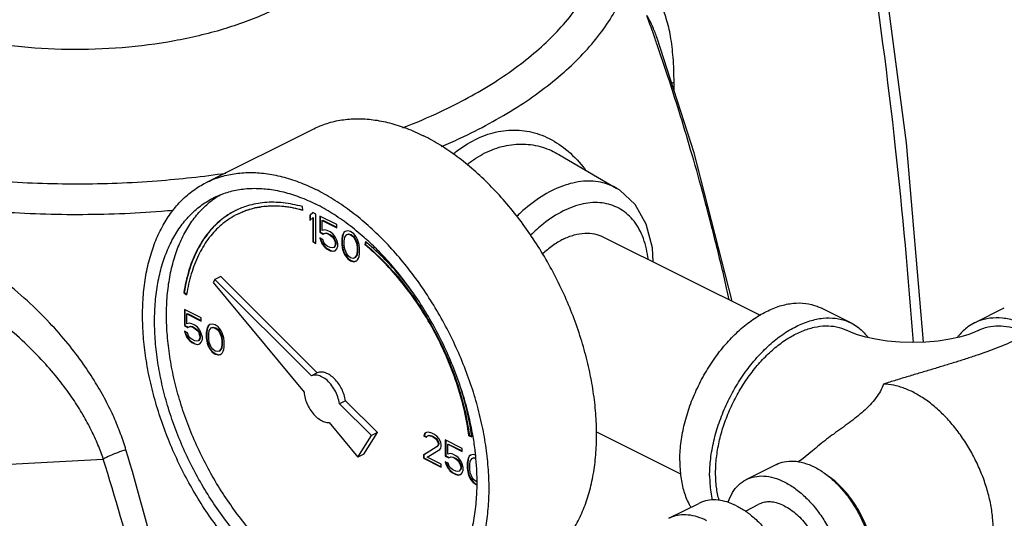
# Model space of a CAD drawing. Units: inches. Extents: x 0 to 34, y -1.3 to 27.
# Drawn here: x 12.2 to 14.1, y 20.8 to 21.7 of the extents above; entities that cross this region are included whole.
import ezdxf

# ---------------------------------------------------------------- set-up
doc = ezdxf.new("R2010")
doc.units = ezdxf.units.IN
doc.header["$LTSCALE"] = 1.87
doc.header["$MEASUREMENT"] = 0
doc.layers.get('0').update_dxf_attribs({"linetype": 'CONTINUOUS'})
doc.layers.add('09447', color=7, linetype='CONTINUOUS')

msp = doc.modelspace()

# ---------------------------------------------------------------- linework, layer by layer
at = {"color": 7, "linetype": 'Continuous'}
for p, q in [((13.4097, 21.6457), (13.4096, 21.6459)), ((13.478, 21.4336), (13.4096, 21.6459)), ((13.441, 21.5485), (13.441, 21.5644)), ((12.5758, 21.3786), (12.7747, 21.4781)), ((13.2279, 21.4305), (13.228, 21.4305)), ((13.2282, 21.4303), (13.335, 21.3678)), ((13.5484, 21.1591), (13.478, 21.4336)), ((12.7545, 21.3272), (12.7536, 21.3341)), ((12.773, 21.323), (12.7674, 21.3177)), ((12.7674, 21.3177), (12.7683, 21.3181)), ((12.7674, 21.3177), (12.7674, 21.3084)), ((12.7674, 21.3084), (12.773, 21.3137)), ((12.7732, 21.3227), (12.7683, 21.3181)), ((12.7683, 21.3181), (12.7683, 21.3093)), ((12.7785, 21.3202), (12.773, 21.323)), ((12.773, 21.3137), (12.7738, 21.3142)), ((12.773, 21.3137), (12.773, 21.2688)), ((12.7738, 21.3142), (12.7738, 21.2693)), ((12.7785, 21.2661), (12.7785, 21.3202)), ((12.8172, 21.3009), (12.7858, 21.3165)), ((12.7858, 21.3165), (12.7858, 21.2866)), ((12.7867, 21.3161), (12.7867, 21.287)), ((12.7905, 21.3085), (12.7913, 21.3089)), ((12.7905, 21.3085), (12.8172, 21.2951)), ((12.7905, 21.29), (12.7905, 21.3085)), ((12.7913, 21.3089), (12.8172, 21.296)), ((12.7951, 21.2912), (12.7905, 21.29)), ((12.7997, 21.29), (12.7951, 21.2912)), ((12.8052, 21.2873), (12.7997, 21.29)), ((12.8172, 21.2951), (12.8172, 21.3009)), ((12.8328, 21.2884), (12.83, 21.2864)), ((12.8329, 21.2883), (12.8309, 21.2868)), ((12.8374, 21.2896), (12.8328, 21.2884)), ((12.8429, 21.288), (12.8374, 21.2896)), ((12.7858, 21.2866), (12.7867, 21.287)), ((12.7858, 21.2866), (12.7923, 21.2833)), ((12.7914, 21.2734), (12.7858, 21.2762)), ((12.7858, 21.2762), (12.7877, 21.2707)), ((12.7867, 21.287), (12.7932, 21.2838)), ((12.7871, 21.2756), (12.7886, 21.2711)), ((12.7877, 21.2707), (12.7886, 21.2711)), ((12.7877, 21.2707), (12.7905, 21.2647)), ((12.7886, 21.2711), (12.7913, 21.2651)), ((12.7932, 21.2679), (12.7914, 21.2734)), ((12.7923, 21.2833), (12.796, 21.285)), ((12.7923, 21.2833), (12.7932, 21.2838)), ((12.7932, 21.2838), (12.7969, 21.2854)), ((12.796, 21.285), (12.7969, 21.2854)), ((12.796, 21.285), (12.7997, 21.2843)), ((12.7969, 21.2854), (12.8005, 21.2847)), ((12.7997, 21.2843), (12.8005, 21.2847)), ((12.7997, 21.2843), (12.8052, 21.2815)), ((12.8005, 21.2847), (12.8061, 21.2819)), ((12.8098, 21.2838), (12.8052, 21.2873)), ((12.8052, 21.2815), (12.8061, 21.2819)), ((12.8052, 21.2815), (12.8089, 21.2785)), ((12.8061, 21.2819), (12.8098, 21.279)), ((12.8089, 21.2785), (12.8098, 21.279)), ((12.8089, 21.2785), (12.8116, 21.2748)), ((12.8144, 21.2781), (12.8098, 21.2838)), ((12.8098, 21.279), (12.8125, 21.2753)), ((12.8116, 21.2748), (12.8125, 21.2753)), ((12.8116, 21.2748), (12.8135, 21.2705)), ((12.8125, 21.2753), (12.8144, 21.2709)), ((12.8135, 21.2705), (12.8144, 21.2709)), ((12.8135, 21.2705), (12.8144, 21.2665)), ((12.8172, 21.2721), (12.8144, 21.2781)), ((12.8144, 21.2709), (12.8153, 21.267)), ((12.819, 21.2654), (12.8172, 21.2721)), ((12.8273, 21.2797), (12.8264, 21.2744)), ((12.8264, 21.2744), (12.8272, 21.2748)), ((12.8264, 21.2744), (12.8264, 21.264)), ((12.8282, 21.2801), (12.8272, 21.2748)), ((12.8272, 21.2748), (12.8272, 21.2645)), ((12.8282, 21.2827), (12.8273, 21.2797)), ((12.8273, 21.2797), (12.8282, 21.2801)), ((12.83, 21.2864), (12.8282, 21.2827)), ((12.8282, 21.2827), (12.8291, 21.2831)), ((12.8291, 21.2831), (12.8282, 21.2801)), ((12.8309, 21.2868), (12.8291, 21.2831)), ((12.83, 21.2864), (12.8309, 21.2868)), ((12.831, 21.2709), (12.8319, 21.2774)), ((12.831, 21.2629), (12.831, 21.2709)), ((12.8319, 21.2774), (12.8356, 21.2824)), ((12.8356, 21.2824), (12.8383, 21.2834)), ((12.8356, 21.2824), (12.8365, 21.2829)), ((12.8365, 21.2829), (12.8392, 21.2838)), ((12.8383, 21.2834), (12.8392, 21.2838)), ((12.8383, 21.2834), (12.8429, 21.2822)), ((12.8392, 21.2838), (12.8438, 21.2827)), ((12.8485, 21.2841), (12.8429, 21.288)), ((12.8429, 21.2822), (12.8438, 21.2827)), ((12.8429, 21.2822), (12.8475, 21.2788)), ((12.8438, 21.2827), (12.8484, 21.2792)), ((12.8475, 21.2788), (12.8484, 21.2792)), ((12.8475, 21.2788), (12.8503, 21.2751)), ((12.8484, 21.2792), (12.8512, 21.2755)), ((12.8531, 21.2783), (12.8485, 21.2841)), ((12.8503, 21.2751), (12.8512, 21.2755)), ((12.8503, 21.2751), (12.854, 21.2663)), ((12.8512, 21.2755), (12.8549, 21.2668)), ((12.8558, 21.2735), (12.8531, 21.2783)), ((12.8577, 21.2679), (12.8558, 21.2735)), ((13.3095, 21.2785), (13.6, 21.1332)), ((12.773, 21.2688), (12.7738, 21.2693)), ((12.773, 21.2688), (12.7785, 21.2661)), ((12.7738, 21.2693), (12.7785, 21.267)), ((12.7905, 21.2647), (12.7913, 21.2651)), ((12.7905, 21.2647), (12.7951, 21.2589)), ((12.7913, 21.2651), (12.7959, 21.2594)), ((12.796, 21.2642), (12.7932, 21.2679)), ((12.7951, 21.2589), (12.7959, 21.2594)), ((12.7951, 21.2589), (12.7997, 21.2555)), ((12.7959, 21.2594), (12.8005, 21.2559)), ((12.7997, 21.2612), (12.796, 21.2642)), ((12.8052, 21.2585), (12.7997, 21.2612)), ((12.7997, 21.2555), (12.8005, 21.2559)), ((12.7997, 21.2555), (12.8052, 21.2527)), ((12.8005, 21.2559), (12.8061, 21.2532)), ((12.8089, 21.2578), (12.8052, 21.2585)), ((12.8052, 21.2527), (12.8061, 21.2532)), ((12.8052, 21.2527), (12.8098, 21.2516)), ((12.8061, 21.2532), (12.8107, 21.252)), ((12.8116, 21.2587), (12.8089, 21.2578)), ((12.8098, 21.2516), (12.8144, 21.2527)), ((12.8098, 21.2516), (12.8107, 21.252)), ((12.8107, 21.252), (12.8143, 21.2529)), ((12.8135, 21.2612), (12.8116, 21.2587)), ((12.8116, 21.2587), (12.8125, 21.2591)), ((12.8144, 21.2617), (12.8125, 21.2591)), ((12.8144, 21.2642), (12.8135, 21.2612)), ((12.8135, 21.2612), (12.8144, 21.2617)), ((12.8144, 21.2665), (12.8153, 21.267)), ((12.8144, 21.2665), (12.8144, 21.2642)), ((12.8144, 21.2642), (12.8153, 21.2647)), ((12.8153, 21.2647), (12.8144, 21.2617)), ((12.8144, 21.2527), (12.8172, 21.2559)), ((12.8153, 21.267), (12.8153, 21.2647)), ((12.8172, 21.2559), (12.819, 21.2608)), ((12.819, 21.2608), (12.819, 21.2654)), ((12.8264, 21.264), (12.8272, 21.2645)), ((12.8264, 21.264), (12.8273, 21.2578)), ((12.8272, 21.2645), (12.8282, 21.2582)), ((12.8273, 21.2578), (12.8282, 21.2582)), ((12.8273, 21.2578), (12.8282, 21.2539)), ((12.8282, 21.2582), (12.8291, 21.2543)), ((12.8282, 21.2539), (12.8291, 21.2543)), ((12.8282, 21.2539), (12.83, 21.2483)), ((12.8291, 21.2543), (12.8309, 21.2488)), ((12.8319, 21.2555), (12.831, 21.2629)), ((12.8356, 21.2467), (12.8319, 21.2555)), ((12.854, 21.2663), (12.8549, 21.2668)), ((12.854, 21.2663), (12.8549, 21.259)), ((12.8549, 21.2668), (12.8558, 21.2594)), ((12.8549, 21.259), (12.8558, 21.2594)), ((12.8549, 21.259), (12.8549, 21.2509)), ((12.8558, 21.2594), (12.8558, 21.2513)), ((12.8586, 21.264), (12.8577, 21.2679)), ((12.8595, 21.2578), (12.8586, 21.264)), ((12.8595, 21.2474), (12.8595, 21.2578)), ((12.8706, 21.2694), (12.8692, 21.2638)), ((12.8692, 21.2638), (12.8701, 21.2642)), ((12.8712, 21.2688), (12.8701, 21.2642)), ((12.83, 21.2483), (12.8309, 21.2488)), ((12.83, 21.2483), (12.8328, 21.2435)), ((12.8309, 21.2488), (12.8337, 21.244)), ((12.8328, 21.2435), (12.8337, 21.244)), ((12.8328, 21.2435), (12.8374, 21.2378)), ((12.8337, 21.244), (12.8383, 21.2382)), ((12.8383, 21.2431), (12.8356, 21.2467)), ((12.8374, 21.2378), (12.8383, 21.2382)), ((12.8374, 21.2378), (12.8429, 21.2338)), ((12.8429, 21.2396), (12.8383, 21.2431)), ((12.8383, 21.2382), (12.8438, 21.2343)), ((12.8475, 21.2384), (12.8429, 21.2396)), ((12.8429, 21.2338), (12.8438, 21.2343)), ((12.8429, 21.2338), (12.8485, 21.2322)), ((12.8438, 21.2343), (12.8493, 21.2327)), ((12.8503, 21.2394), (12.8475, 21.2384)), ((12.8493, 21.2327), (12.853, 21.2336)), ((12.854, 21.2444), (12.8503, 21.2394)), ((12.8503, 21.2394), (12.8512, 21.2398)), ((12.8549, 21.2449), (12.8512, 21.2398)), ((12.8531, 21.2334), (12.8558, 21.2355)), ((12.8549, 21.2509), (12.854, 21.2444)), ((12.854, 21.2444), (12.8549, 21.2449)), ((12.8549, 21.2509), (12.8558, 21.2513)), ((12.8558, 21.2513), (12.8549, 21.2449)), ((12.8558, 21.2355), (12.8577, 21.2391)), ((12.8577, 21.2391), (12.8586, 21.2421)), ((12.8586, 21.2421), (12.8595, 21.2474)), ((12.8485, 21.2322), (12.8531, 21.2334)), ((12.8485, 21.2322), (12.8493, 21.2327)), ((12.5916, 21.1992), (12.5884, 21.1941)), ((12.6026, 21.2047), (12.5916, 21.1992)), ((12.7702, 21.0215), (12.5916, 21.1992)), ((12.7812, 21.027), (12.6026, 21.2047)), ((12.5884, 21.1941), (12.7566, 20.9912)), ((12.5342, 21.1751), (12.5351, 21.1755)), ((12.5342, 21.1751), (12.5394, 21.1713)), ((12.5351, 21.1755), (12.5397, 21.1723)), ((12.5667, 21.1284), (12.5354, 21.144)), ((12.5354, 21.144), (12.5354, 21.1141)), ((12.5363, 21.1436), (12.5363, 21.1145)), ((13.7131, 21.1467), (13.7683, 21.1191)), ((13.9966, 21.1191), (14.0518, 21.1467)), ((12.54, 21.136), (12.5409, 21.1364)), ((12.54, 21.136), (12.5667, 21.1226)), ((12.54, 21.1175), (12.54, 21.136)), ((12.5409, 21.1364), (12.5667, 21.1235)), ((12.5667, 21.1226), (12.5667, 21.1284)), ((12.5354, 21.1141), (12.5363, 21.1145)), ((12.5354, 21.1141), (12.5419, 21.1109)), ((12.5363, 21.1145), (12.5427, 21.1113)), ((12.5446, 21.1187), (12.54, 21.1175)), ((12.5419, 21.1109), (12.5455, 21.1125)), ((12.5419, 21.1109), (12.5427, 21.1113)), ((12.5427, 21.1113), (12.5464, 21.1129)), ((12.5492, 21.1175), (12.5446, 21.1187)), ((12.5455, 21.1125), (12.5464, 21.1129)), ((12.5455, 21.1125), (12.5492, 21.1118)), ((12.5464, 21.1129), (12.5501, 21.1122)), ((12.5547, 21.1148), (12.5492, 21.1175)), ((12.5492, 21.1118), (12.5501, 21.1122)), ((12.5492, 21.1118), (12.5547, 21.109)), ((12.5501, 21.1122), (12.5556, 21.1095)), ((12.5594, 21.1113), (12.5547, 21.1148)), ((12.5547, 21.109), (12.5556, 21.1095)), ((12.5547, 21.109), (12.5584, 21.106)), ((12.5556, 21.1095), (12.5593, 21.1065)), ((12.5584, 21.106), (12.5593, 21.1065)), ((12.5593, 21.1065), (12.5621, 21.1028)), ((12.564, 21.1056), (12.5594, 21.1113)), ((12.5768, 21.1072), (12.5759, 21.1019)), ((12.5778, 21.1102), (12.5768, 21.1072)), ((12.5777, 21.1076), (12.5768, 21.1023)), ((12.5768, 21.1072), (12.5777, 21.1076)), ((12.5787, 21.1106), (12.5777, 21.1076)), ((12.5796, 21.1139), (12.5778, 21.1102)), ((12.5778, 21.1102), (12.5787, 21.1106)), ((12.5805, 21.1143), (12.5787, 21.1106)), ((12.5824, 21.1159), (12.5796, 21.1139)), ((12.5796, 21.1139), (12.5805, 21.1143)), ((12.5825, 21.1158), (12.5805, 21.1143)), ((12.5815, 21.1049), (12.5851, 21.11)), ((12.587, 21.1171), (12.5824, 21.1159)), ((12.5851, 21.11), (12.5879, 21.1109)), ((12.5851, 21.11), (12.586, 21.1104)), ((12.586, 21.1104), (12.5888, 21.1113)), ((12.5925, 21.1155), (12.587, 21.1171)), ((12.5879, 21.1109), (12.5888, 21.1113)), ((12.5879, 21.1109), (12.5925, 21.1097)), ((12.5888, 21.1113), (12.5934, 21.1102)), ((12.598, 21.1116), (12.5925, 21.1155)), ((12.5925, 21.1097), (12.5934, 21.1102)), ((12.5925, 21.1097), (12.5971, 21.1063)), ((12.5934, 21.1102), (12.598, 21.1067)), ((12.5971, 21.1063), (12.598, 21.1067)), ((12.5971, 21.1063), (12.5999, 21.1026)), ((12.6026, 21.1058), (12.598, 21.1116)), ((12.598, 21.1067), (12.6007, 21.103)), ((12.5409, 21.101), (12.5354, 21.1037)), ((12.5354, 21.1037), (12.5373, 21.0982)), ((12.5367, 21.1031), (12.5381, 21.0986)), ((12.5373, 21.0982), (12.5381, 21.0986)), ((12.5373, 21.0982), (12.54, 21.0922)), ((12.5381, 21.0986), (12.5409, 21.0927)), ((12.54, 21.0922), (12.5409, 21.0927)), ((12.54, 21.0922), (12.5446, 21.0865)), ((12.5428, 21.0954), (12.5409, 21.101)), ((12.5409, 21.0927), (12.5455, 21.0869)), ((12.5455, 21.0918), (12.5428, 21.0954)), ((12.5492, 21.0888), (12.5455, 21.0918)), ((12.5547, 21.086), (12.5492, 21.0888)), ((12.5584, 21.106), (12.5612, 21.1024)), ((12.5612, 21.1024), (12.5621, 21.1028)), ((12.5612, 21.1024), (12.563, 21.098)), ((12.563, 21.0888), (12.5612, 21.0862)), ((12.5621, 21.1028), (12.5639, 21.0984)), ((12.5639, 21.0892), (12.5621, 21.0867)), ((12.563, 21.098), (12.5639, 21.0984)), ((12.563, 21.098), (12.564, 21.0941)), ((12.564, 21.0918), (12.563, 21.0888)), ((12.563, 21.0888), (12.5639, 21.0892)), ((12.5639, 21.0984), (12.5648, 21.0945)), ((12.5648, 21.0922), (12.5639, 21.0892)), ((12.5667, 21.0996), (12.564, 21.1056)), ((12.564, 21.0941), (12.5648, 21.0945)), ((12.564, 21.0941), (12.564, 21.0918)), ((12.564, 21.0918), (12.5648, 21.0922)), ((12.5648, 21.0945), (12.5648, 21.0922)), ((12.5686, 21.0929), (12.5667, 21.0996)), ((12.5667, 21.0835), (12.5686, 21.0883)), ((12.5686, 21.0883), (12.5686, 21.0929)), ((12.5759, 21.1019), (12.5768, 21.1023)), ((12.5759, 21.1019), (12.5759, 21.0915)), ((12.5759, 21.0915), (12.5768, 21.092)), ((12.5759, 21.0915), (12.5768, 21.0853)), ((12.5768, 21.1023), (12.5768, 21.092)), ((12.5768, 21.092), (12.5777, 21.0858)), ((12.5805, 21.0984), (12.5815, 21.1049)), ((12.5805, 21.0904), (12.5805, 21.0984)), ((12.5815, 21.083), (12.5805, 21.0904)), ((12.5999, 21.1026), (12.6007, 21.103)), ((12.5999, 21.1026), (12.6035, 21.0938)), ((12.6007, 21.103), (12.6044, 21.0943)), ((12.6054, 21.101), (12.6026, 21.1058)), ((12.6035, 21.0938), (12.6044, 21.0943)), ((12.6035, 21.0938), (12.6045, 21.0865)), ((12.6044, 21.0943), (12.6054, 21.0869)), ((12.6072, 21.0955), (12.6054, 21.101)), ((12.6082, 21.0915), (12.6072, 21.0955)), ((12.6091, 21.0853), (12.6082, 21.0915)), ((12.5446, 21.0865), (12.5455, 21.0869)), ((12.5446, 21.0865), (12.5492, 21.083)), ((12.5455, 21.0869), (12.5501, 21.0834)), ((12.5492, 21.083), (12.5501, 21.0834)), ((12.5492, 21.083), (12.5547, 21.0802)), ((12.5501, 21.0834), (12.5556, 21.0807)), ((12.5584, 21.0853), (12.5547, 21.086)), ((12.5547, 21.0802), (12.5556, 21.0807)), ((12.5547, 21.0802), (12.5594, 21.0791)), ((12.5556, 21.0807), (12.5602, 21.0795)), ((12.5612, 21.0862), (12.5584, 21.0853)), ((12.5594, 21.0791), (12.564, 21.0802)), ((12.5594, 21.0791), (12.5602, 21.0795)), ((12.5602, 21.0795), (12.5639, 21.0804)), ((12.5612, 21.0862), (12.5621, 21.0867)), ((12.564, 21.0802), (12.5667, 21.0835)), ((12.5768, 21.0853), (12.5777, 21.0858)), ((12.5768, 21.0853), (12.5778, 21.0814)), ((12.5777, 21.0858), (12.5787, 21.0818)), ((12.5778, 21.0814), (12.5787, 21.0818)), ((12.5778, 21.0814), (12.5796, 21.0759)), ((12.5787, 21.0818), (12.5805, 21.0763)), ((12.5796, 21.0759), (12.5805, 21.0763)), ((12.5796, 21.0759), (12.5824, 21.071)), ((12.5805, 21.0763), (12.5833, 21.0715)), ((12.5851, 21.0743), (12.5815, 21.083)), ((12.5824, 21.071), (12.5833, 21.0715)), ((12.5824, 21.071), (12.587, 21.0653)), ((12.5833, 21.0715), (12.5879, 21.0657)), ((12.5879, 21.0706), (12.5851, 21.0743)), ((12.5925, 21.0671), (12.5879, 21.0706)), ((12.6035, 21.072), (12.5999, 21.0669)), ((12.6044, 21.0724), (12.6007, 21.0673)), ((12.6045, 21.0784), (12.6035, 21.072)), ((12.6035, 21.072), (12.6044, 21.0724)), ((12.6054, 21.0789), (12.6044, 21.0724)), ((12.6045, 21.0865), (12.6054, 21.0869)), ((12.6045, 21.0865), (12.6045, 21.0784)), ((12.6045, 21.0784), (12.6054, 21.0789)), ((12.6054, 21.0869), (12.6054, 21.0789)), ((12.6082, 21.0697), (12.6091, 21.075)), ((12.6091, 21.075), (12.6091, 21.0853)), ((12.587, 21.0653), (12.5879, 21.0657)), ((12.587, 21.0653), (12.5925, 21.0614)), ((12.5879, 21.0657), (12.5934, 21.0618)), ((12.5971, 21.066), (12.5925, 21.0671)), ((12.5925, 21.0614), (12.5934, 21.0618)), ((12.5925, 21.0614), (12.598, 21.0598)), ((12.5934, 21.0618), (12.5989, 21.0602)), ((12.5999, 21.0669), (12.5971, 21.066)), ((12.598, 21.0598), (12.6026, 21.0609)), ((12.598, 21.0598), (12.5989, 21.0602)), ((12.5989, 21.0602), (12.6026, 21.0611)), ((12.5999, 21.0669), (12.6007, 21.0673)), ((12.6026, 21.0609), (12.6054, 21.063)), ((12.6054, 21.063), (12.6072, 21.0667)), ((12.6072, 21.0667), (12.6082, 21.0697)), ((12.7812, 21.027), (12.7702, 21.0215)), ((12.8332, 20.9753), (12.8221, 20.9698)), ((12.8812, 20.911), (12.8221, 20.9698)), ((12.8923, 20.9165), (12.8332, 20.9753)), ((12.8031, 20.935), (12.8564, 20.8707)), ((12.8564, 20.8707), (12.8812, 20.911)), ((12.8674, 20.8762), (12.8923, 20.9165)), ((12.8923, 20.9165), (12.8812, 20.911)), ((12.9792, 20.9141), (12.9783, 20.9099)), ((12.9783, 20.9099), (12.9792, 20.9104)), ((12.9783, 20.9099), (12.9829, 20.9076)), ((12.9829, 20.9168), (12.9792, 20.9141)), ((12.9801, 20.9145), (12.9792, 20.9104)), ((12.9792, 20.9141), (12.9801, 20.9145)), ((12.9792, 20.9104), (12.9832, 20.9083)), ((12.983, 20.9167), (12.9801, 20.9145)), ((12.9866, 20.9173), (12.9829, 20.9168)), ((12.9829, 20.9076), (12.9847, 20.9102)), ((12.9847, 20.9102), (12.9875, 20.9111)), ((12.9847, 20.9102), (12.9856, 20.9106)), ((12.9856, 20.9106), (12.9884, 20.9115)), ((12.993, 20.9152), (12.9866, 20.9173)), ((12.9875, 20.9111), (12.9884, 20.9115)), ((12.9875, 20.9111), (12.9921, 20.9099)), ((12.9884, 20.9115), (12.993, 20.9104)), ((12.9921, 20.9099), (12.993, 20.9104)), ((12.9921, 20.9099), (12.9958, 20.9081)), ((12.9967, 20.9134), (12.993, 20.9152)), ((12.993, 20.9104), (12.9967, 20.9085)), ((12.9958, 20.9081), (12.9967, 20.9085)), ((12.9958, 20.9081), (13.0004, 20.9046)), ((13.0022, 20.9095), (12.9967, 20.9134)), ((12.9967, 20.9085), (13.0013, 20.9051)), ((13.0059, 20.9053), (13.0022, 20.9095)), ((13.0617, 20.9102), (13.0626, 20.9107)), ((13.0617, 20.9102), (13.0669, 20.9087)), ((13.0626, 20.9107), (13.0668, 20.9095)), ((13.2976, 20.9178), (13.4531, 20.84)), ((13.0031, 20.8906), (12.9774, 20.8747)), ((13.004, 20.891), (12.9782, 20.8751)), ((13.0004, 20.9046), (13.0013, 20.9051)), ((13.0004, 20.9046), (13.0031, 20.901)), ((13.0013, 20.9051), (13.004, 20.9014)), ((13.0031, 20.901), (13.004, 20.9014)), ((13.0031, 20.901), (13.005, 20.8966)), ((13.005, 20.8943), (13.0031, 20.8906)), ((13.0031, 20.8906), (13.004, 20.891)), ((13.004, 20.9014), (13.0059, 20.897)), ((13.0059, 20.8947), (13.004, 20.891)), ((13.005, 20.8966), (13.0059, 20.897)), ((13.005, 20.8966), (13.005, 20.8943)), ((13.005, 20.8943), (13.0059, 20.8947)), ((13.0096, 20.8989), (13.0059, 20.9053)), ((13.0059, 20.897), (13.0059, 20.8947)), ((13.0105, 20.8938), (13.0096, 20.8989)), ((13.0096, 20.8874), (13.0105, 20.8915)), ((13.0105, 20.8915), (13.0105, 20.8938)), ((13.0492, 20.8872), (13.0179, 20.9028)), ((13.0179, 20.9028), (13.0179, 20.8729)), ((13.0188, 20.9024), (13.0188, 20.8733)), ((13.0225, 20.8947), (13.0234, 20.8952)), ((13.0225, 20.8947), (13.0492, 20.8814)), ((13.0225, 20.8763), (13.0225, 20.8947)), ((13.0234, 20.8952), (13.0492, 20.8823)), ((12.8674, 20.8762), (12.8564, 20.8707)), ((12.9774, 20.8747), (12.9782, 20.8751)), ((12.9774, 20.8747), (12.9774, 20.8689)), ((12.9774, 20.8689), (12.9782, 20.8694)), ((12.9782, 20.8751), (12.9782, 20.8694)), ((12.9782, 20.8694), (13.0105, 20.8532)), ((12.9847, 20.871), (13.0077, 20.8848)), ((13.0105, 20.8581), (12.9847, 20.871)), ((13.0077, 20.8848), (13.0096, 20.8874)), ((13.0179, 20.8729), (13.0188, 20.8733)), ((13.0179, 20.8729), (13.0243, 20.8696)), ((13.0188, 20.8733), (13.0252, 20.8701)), ((13.0271, 20.8775), (13.0225, 20.8763)), ((13.0243, 20.8696), (13.028, 20.8713)), ((13.0243, 20.8696), (13.0252, 20.8701)), ((13.0252, 20.8701), (13.0289, 20.8717)), ((13.0317, 20.8763), (13.0271, 20.8775)), ((13.028, 20.8713), (13.0289, 20.8717)), ((13.028, 20.8713), (13.0317, 20.8706)), ((13.0289, 20.8717), (13.0326, 20.871)), ((13.0372, 20.8736), (13.0317, 20.8763)), ((13.0317, 20.8706), (13.0326, 20.871)), ((13.0317, 20.8706), (13.0372, 20.8678)), ((13.0326, 20.871), (13.0381, 20.8682)), ((13.0418, 20.8701), (13.0372, 20.8736)), ((13.0464, 20.8643), (13.0418, 20.8701)), ((13.0492, 20.8814), (13.0492, 20.8872)), ((13.0621, 20.8726), (13.0602, 20.869)), ((13.0602, 20.869), (13.0611, 20.8694)), ((13.0611, 20.8694), (13.0602, 20.8664)), ((13.0629, 20.8731), (13.0611, 20.8694)), ((13.0648, 20.8747), (13.0621, 20.8726)), ((13.0621, 20.8726), (13.0629, 20.8731)), ((13.0649, 20.8746), (13.0629, 20.8731)), ((13.0694, 20.8759), (13.0648, 20.8747)), ((13.0676, 20.8687), (13.0703, 20.8697)), ((13.0685, 20.8692), (13.0712, 20.8701)), ((13.0739, 20.8746), (13.0694, 20.8759)), ((13.0703, 20.8697), (13.0712, 20.8701)), ((13.0703, 20.8697), (13.0744, 20.8687)), ((13.0712, 20.8701), (13.0743, 20.8693)), ((12.9774, 20.8689), (13.0105, 20.8524)), ((13.0105, 20.8524), (13.0105, 20.8581)), ((13.0234, 20.8597), (13.0179, 20.8625)), ((13.0179, 20.8625), (13.0197, 20.857)), ((13.0191, 20.8619), (13.0206, 20.8574)), ((13.0197, 20.857), (13.0206, 20.8574)), ((13.0197, 20.857), (13.0225, 20.851)), ((13.0206, 20.8574), (13.0234, 20.8514)), ((13.0225, 20.851), (13.0234, 20.8514)), ((13.0252, 20.8542), (13.0234, 20.8597)), ((13.0234, 20.8514), (13.028, 20.8457)), ((13.028, 20.8505), (13.0252, 20.8542)), ((13.0372, 20.8678), (13.0381, 20.8682)), ((13.0372, 20.8678), (13.0409, 20.8648)), ((13.0381, 20.8682), (13.0418, 20.8652)), ((13.0409, 20.8648), (13.0418, 20.8652)), ((13.0409, 20.8648), (13.0436, 20.8611)), ((13.0418, 20.8652), (13.0445, 20.8616)), ((13.0436, 20.8611), (13.0445, 20.8616)), ((13.0436, 20.8611), (13.0455, 20.8567)), ((13.0445, 20.8616), (13.0464, 20.8572)), ((13.0455, 20.8567), (13.0464, 20.8572)), ((13.0455, 20.8567), (13.0464, 20.8528)), ((13.0492, 20.8584), (13.0464, 20.8643)), ((13.0464, 20.8572), (13.0473, 20.8533)), ((13.0464, 20.8528), (13.0473, 20.8533)), ((13.0464, 20.8528), (13.0464, 20.8505)), ((13.0473, 20.8533), (13.0473, 20.851)), ((13.051, 20.8517), (13.0492, 20.8584)), ((13.051, 20.8471), (13.051, 20.8517)), ((13.0593, 20.866), (13.0584, 20.8607)), ((13.0584, 20.8607), (13.0593, 20.8611)), ((13.0584, 20.8607), (13.0584, 20.8503)), ((13.0602, 20.869), (13.0593, 20.866)), ((13.0593, 20.866), (13.0602, 20.8664)), ((13.0602, 20.8664), (13.0593, 20.8611)), ((13.0593, 20.8611), (13.0593, 20.8507)), ((13.063, 20.8572), (13.0639, 20.8637)), ((13.063, 20.8492), (13.063, 20.8572)), ((13.0639, 20.8637), (13.0676, 20.8687)), ((13.0676, 20.8687), (13.0685, 20.8692)), ((13.6303, 20.8573), (13.575, 20.8297)), ((13.0225, 20.851), (13.0271, 20.8452)), ((13.0271, 20.8452), (13.028, 20.8457)), ((13.0271, 20.8452), (13.0317, 20.8418)), ((13.0317, 20.8475), (13.028, 20.8505)), ((13.028, 20.8457), (13.0326, 20.8422)), ((13.0372, 20.8448), (13.0317, 20.8475)), ((13.0317, 20.8418), (13.0326, 20.8422)), ((13.0317, 20.8418), (13.0372, 20.839)), ((13.0326, 20.8422), (13.0381, 20.8395)), ((13.0409, 20.8441), (13.0372, 20.8448)), ((13.0372, 20.839), (13.0381, 20.8395)), ((13.0372, 20.839), (13.0418, 20.8379)), ((13.0381, 20.8395), (13.0427, 20.8383)), ((13.0436, 20.845), (13.0409, 20.8441)), ((13.0418, 20.8379), (13.0464, 20.839)), ((13.0418, 20.8379), (13.0427, 20.8383)), ((13.0427, 20.8383), (13.0464, 20.8392)), ((13.0455, 20.8475), (13.0436, 20.845)), ((13.0436, 20.845), (13.0445, 20.8454)), ((13.0464, 20.848), (13.0445, 20.8454)), ((13.0464, 20.8505), (13.0455, 20.8475)), ((13.0455, 20.8475), (13.0464, 20.848)), ((13.0464, 20.8505), (13.0473, 20.851)), ((13.0473, 20.851), (13.0464, 20.848)), ((13.0464, 20.839), (13.0492, 20.8422)), ((13.0492, 20.8422), (13.051, 20.8471)), ((13.0584, 20.8503), (13.0593, 20.8507)), ((13.0584, 20.8503), (13.0593, 20.8441)), ((13.0593, 20.8507), (13.0602, 20.8445)), ((13.0593, 20.8441), (13.0602, 20.8445)), ((13.0593, 20.8441), (13.0602, 20.8402)), ((13.0602, 20.8445), (13.0611, 20.8406)), ((13.0602, 20.8402), (13.0611, 20.8406)), ((13.0602, 20.8402), (13.0621, 20.8346)), ((13.0611, 20.8406), (13.0629, 20.8351)), ((13.0621, 20.8346), (13.0629, 20.8351)), ((13.0621, 20.8346), (13.0648, 20.8298)), ((13.0629, 20.8351), (13.0657, 20.8302)), ((13.0639, 20.8418), (13.063, 20.8492)), ((13.0676, 20.833), (13.0639, 20.8418)), ((13.0703, 20.8293), (13.0676, 20.833)), ((13.0648, 20.8298), (13.0657, 20.8302)), ((13.0648, 20.8298), (13.0694, 20.824)), ((13.0657, 20.8302), (13.0703, 20.8245)), ((13.0694, 20.824), (13.0703, 20.8245)), ((13.0694, 20.824), (13.075, 20.8201)), ((13.075, 20.8259), (13.0703, 20.8293)), ((13.0703, 20.8245), (13.0758, 20.8206)), ((13.0764, 20.8255), (13.075, 20.8259)), ((13.075, 20.8201), (13.0758, 20.8206)), ((13.075, 20.8201), (13.0764, 20.8197)), ((13.0758, 20.8206), (13.0764, 20.8204)), ((13.4314, 20.7579), (13.4866, 20.7855)), ((13.5729, 20.7713), (13.598, 20.7838))]:
    msp.add_line(p, q, dxfattribs=at)
for points in [[(13.9025, 21.0833), (13.8708, 21.4522), (13.8175, 21.8602)], [(13.4024, 21.2321), (13.4013, 21.2579), (13.3895, 21.302), (13.3691, 21.3378), (13.3405, 21.3643), (13.3349, 21.3678)], [(14.0036, 21.1051), (13.9957, 21.1015), (13.9842, 21.0973), (13.9692, 21.0929), (13.9509, 21.0889), (13.9298, 21.0856), (13.9067, 21.0835), (13.8825, 21.0827), (13.8583, 21.0835), (13.8351, 21.0856), (13.8139, 21.0889), (13.7955, 21.093), (13.7806, 21.0973), (13.7692, 21.1015), (13.7613, 21.1051)], [(13.6971, 20.8823), (13.6766, 20.8658), (13.6706, 20.8622)]]:
    msp.add_lwpolyline(points, dxfattribs=at)
for points, start_tangent, end_tangent in [([(12.808, 21.7706), (12.7552, 21.7283), (12.6874, 21.6917), (12.607, 21.6621), (12.5169, 21.6406), (12.4204, 21.628), (12.3208, 21.6247), (12.2217, 21.6308), (12.1268, 21.6461), (12.0392, 21.6701), (11.9623, 21.7019), (11.8987, 21.7403), (11.8508, 21.7841), (11.8201, 21.8316), (11.8079, 21.8811), (11.8145, 21.9309), (11.8398, 21.9792), (11.8657, 22.0089)], (-0.706676, -0.707537), (0.715747, 0.69836)), ([(13.8837, 21.0828), (13.8508, 21.4423), (13.7999, 21.8286)], (-0.07286, 0.997342), (-0.15284, 0.988251)), ([(12.9393, 21.4799), (13.0095, 21.5099), (13.1093, 21.5645), (13.1916, 21.626), (13.2545, 21.693), (13.2966, 21.764)], (0.932022, 0.362403), (0.397063, 0.917791)), ([(13.0111, 21.4451), (13.0456, 21.4606), (13.1509, 21.5182), (13.2376, 21.5829), (13.3039, 21.6536), (13.3482, 21.7283)], (0.918651, 0.395071), (0.397063, 0.917791)), ([(13.441, 21.5644), (13.4393, 21.6098), (13.4345, 21.649), (13.4267, 21.6818), (13.416, 21.7083), (13.4024, 21.7277)], (-0.000008, 1), (-0.699513, 0.71462)), ([(13.406, 21.6444), (13.3907, 21.6875)], (-0.329289, 0.944229), (-0.339818, 0.940491)), ([(13.4096, 21.6459), (13.4017, 21.6663), (13.3907, 21.6875)], (-0.332032, 0.943268), (-0.53441, 0.845225)), ([(13.4098, 21.6334), (13.406, 21.6444)], (-0.32663, 0.945152), (-0.329289, 0.944229)), ([(13.5432, 21.1618), (13.5383, 21.1836), (13.5159, 21.2767), (13.4936, 21.3618), (13.4717, 21.4394), (13.4503, 21.5101), (13.4297, 21.5746), (13.4098, 21.6334)], (-0.217839, 0.975985), (-0.32663, 0.945152)), ([(13.441, 21.5644), (13.4366, 21.5619)], (-0.894427, -0.447214), (-0.850516, -0.525949)), ([(12.7747, 21.4781), (12.7993, 21.4881), (12.8263, 21.4944), (12.8547, 21.4966), (12.8843, 21.4948), (12.9148, 21.4889), (12.946, 21.479), (12.9774, 21.4652)], (0.894435, 0.447197), (0.894427, -0.447214)), ([(13.0327, 21.4316), (13.0543, 21.4473), (13.092, 21.4662), (13.1306, 21.4751), (13.1688, 21.4737), (13.2056, 21.4622), (13.2405, 21.4403)], (0.77257, 0.634929), (0.77968, -0.626178)), ([(13.18, 20.6675), (13.1806, 20.6678), (13.2039, 20.682), (13.225, 20.7), (13.2438, 20.7216), (13.2599, 20.7465), (13.2734, 20.7746), (13.284, 20.8056), (13.2916, 20.8391), (13.2962, 20.8749), (13.2978, 20.9126), (13.2962, 20.9518), (13.2916, 20.9922), (13.284, 21.0334), (13.2734, 21.0749), (13.2599, 21.1165), (13.2438, 21.1576), (13.225, 21.1979), (13.2039, 21.237), (13.1806, 21.2745), (13.1554, 21.3101), (13.1284, 21.3433), (13.1, 21.374), (13.0704, 21.4018), (13.0399, 21.4264), (13.0088, 21.4476), (12.9774, 21.4652)], (0.894435, 0.447197), (-0.894427, 0.447214)), ([(13.0581, 21.412), (13.0745, 21.4237), (13.1091, 21.441), (13.1447, 21.4492), (13.18, 21.4481), (13.2141, 21.4377), (13.2279, 21.4305)], (0.784814, 0.619732), (0.863042, -0.505132)), ([(13.2405, 21.4403), (13.2729, 21.4078), (13.2773, 21.4022)], (0.77968, -0.626178), (0.610606, -0.791935)), ([(11.908, 21.4253), (12.0456, 21.3982), (12.1899, 21.3817), (12.3375, 21.3763), (12.485, 21.382), (12.6122, 21.3961)], (0.972042, -0.234808), (0.989431, 0.145001)), ([(12.5758, 21.3786), (12.6005, 21.3886), (12.6274, 21.3949), (12.6559, 21.3972), (12.6855, 21.3954), (12.716, 21.3895), (12.7471, 21.3796), (12.7785, 21.3658)], (0.894435, 0.447197), (0.894427, -0.447214)), ([(13.3349, 21.3678), (13.3092, 21.3782), (13.2735, 21.3809), (13.2349, 21.3721), (13.1954, 21.3524), (13.1569, 21.3226), (13.1502, 21.3163)], (-0.864088, 0.50334), (-0.717223, -0.696843)), ([(11.885, 21.3714), (12.0301, 21.3429), (12.1821, 21.3255), (12.3376, 21.3198), (12.493, 21.3258), (12.5155, 21.3277)], (0.972042, -0.234808), (0.996141, 0.087767)), ([(12.7785, 20.5809), (12.7471, 20.5985), (12.716, 20.6197), (12.6855, 20.6443), (12.6559, 20.6721), (12.6274, 20.7028), (12.6005, 20.7361), (12.5752, 20.7716), (12.5519, 20.8091), (12.5308, 20.8482), (12.5121, 20.8885), (12.4959, 20.9296), (12.4825, 20.9712), (12.4719, 21.0127), (12.4642, 21.0539), (12.4596, 21.0943), (12.4581, 21.1335), (12.4596, 21.1712), (12.4642, 21.207), (12.4719, 21.2406), (12.4825, 21.2715), (12.4959, 21.2996), (12.5121, 21.3246), (12.5308, 21.3461), (12.5519, 21.3641), (12.5752, 21.3783), (12.5758, 21.3786)], (-0.894427, 0.447214), (0.894435, 0.447197)), ([(12.5898, 21.3507), (12.6081, 21.3584), (12.6337, 21.3652), (12.6608, 21.3679), (12.6892, 21.3666), (12.7184, 21.3612), (12.7483, 21.3519), (12.7785, 21.3387)], (0.894465, 0.447139), (0.894427, -0.447214)), ([(12.9811, 20.568), (12.9817, 20.5684), (13.005, 20.5826), (13.0262, 20.6005), (13.0449, 20.6221), (13.0611, 20.6471), (13.0745, 20.6752), (13.0851, 20.7061), (13.0927, 20.7397), (13.0973, 20.7754), (13.0989, 20.8131), (13.0973, 20.8524), (13.0927, 20.8928), (13.0851, 20.9339), (13.0745, 20.9755), (13.0611, 21.017), (13.0449, 21.0581), (13.0262, 21.0984), (13.005, 21.1375), (12.9817, 21.175), (12.9565, 21.2106), (12.9295, 21.2439), (12.9011, 21.2746), (12.8715, 21.3024), (12.841, 21.327), (12.8099, 21.3482), (12.7785, 21.3658)], (0.894435, 0.447197), (-0.894427, 0.447214)), ([(12.7785, 20.608), (12.7483, 20.6249), (12.7184, 20.6455), (12.6892, 20.6694), (12.6608, 20.6964), (12.6337, 20.7263), (12.6081, 20.7587), (12.5842, 20.7933), (12.5623, 20.8297), (12.5426, 20.8676), (12.5253, 20.9067), (12.5107, 20.9463), (12.4987, 20.9863), (12.4897, 21.0262), (12.4836, 21.0654), (12.4806, 21.1038), (12.4806, 21.1408), (12.4836, 21.1761), (12.4897, 21.2093), (12.4987, 21.2401), (12.5107, 21.2681), (12.5253, 21.2932), (12.5426, 21.3149), (12.5623, 21.3332), (12.5842, 21.3477), (12.5898, 21.3507)], (-0.894427, 0.447214), (0.894465, 0.447139)), ([(12.8006, 20.619), (12.7704, 20.636), (12.7405, 20.6565), (12.7113, 20.6804), (12.6829, 20.7075), (12.6558, 20.7373), (12.6302, 20.7697), (12.6063, 20.8043), (12.5844, 20.8408), (12.5647, 20.8787), (12.5474, 20.9177), (12.5328, 20.9574), (12.5208, 20.9974), (12.5118, 21.0372), (12.5057, 21.0765), (12.5027, 21.1148), (12.5027, 21.1519), (12.5057, 21.1871), (12.5118, 21.2204), (12.5208, 21.2511), (12.5328, 21.2792), (12.5474, 21.3042), (12.5647, 21.326), (12.5844, 21.3442), (12.5909, 21.3491)], (-0.894427, 0.447214), (0.815138, 0.579267)), ([(12.5909, 21.3491), (12.6015, 21.356)], (0.815138, 0.579267), (0.858309, 0.513133)), ([(12.6295, 21.3265), (12.6227, 21.3229), (12.5968, 21.3041), (12.5746, 21.2794), (12.5566, 21.2493), (12.543, 21.2143), (12.5342, 21.1751)], (-0.894523, -0.447022), (-0.153304, -0.988179)), ([(12.6295, 21.3265), (12.6102, 21.3147), (12.5833, 21.2898), (12.5616, 21.2577), (12.5453, 21.2194), (12.5351, 21.1755)], (-0.891191, -0.453629), (-0.153304, -0.988179)), ([(12.6304, 21.3269), (12.6295, 21.3265)], (-0.897616, -0.440779), (-0.894523, -0.447022)), ([(12.7536, 21.3341), (12.718, 21.3411), (12.6839, 21.3416), (12.652, 21.3355), (12.6304, 21.3269)], (-0.961947, 0.273236), (-0.897616, -0.440779)), ([(12.7545, 21.3272), (12.7196, 21.3341), (12.6862, 21.3346), (12.6549, 21.3286), (12.6329, 21.3198)], (-0.961947, 0.273236), (-0.894523, -0.447022)), ([(12.6338, 21.3202), (12.6447, 21.3251), (12.679, 21.3341), (12.7162, 21.335), (12.7545, 21.3279)], (0.894315, 0.447437), (0.963095, -0.269161)), ([(12.8734, 21.2723), (12.8678, 21.2773), (12.8385, 21.3012), (12.8087, 21.3217), (12.7785, 21.3387)], (-0.73929, 0.673387), (-0.894427, 0.447214)), ([(13.3932, 21.2369), (13.3926, 21.2413), (13.3824, 21.2799), (13.3642, 21.3104), (13.3389, 21.3311), (13.308, 21.3409), (13.2731, 21.3392), (13.2362, 21.3261), (13.1993, 21.3024), (13.1757, 21.2812)], (-0.118678, 0.992933), (-0.705269, -0.70894)), ([(12.6329, 21.3198), (12.6262, 21.3162), (12.6008, 21.2978), (12.579, 21.2736), (12.5614, 21.2441), (12.5481, 21.2098), (12.5395, 21.172)], (-0.894523, -0.447022), (-0.15526, -0.987874)), ([(12.4273, 20.8845), (12.4175, 20.9139), (12.4052, 20.9441), (12.39, 20.9755), (12.3712, 21.0086), (12.3482, 21.0435), (12.3202, 21.0805), (12.2861, 21.1193), (12.245, 21.1597), (12.196, 21.2008), (12.1377, 21.2416), (12.0685, 21.2805)], (-0.285484, 0.958384), (-0.897878, 0.440244)), ([(13.0693, 20.9094), (13.0673, 20.9205), (13.0582, 20.9604), (13.0463, 21.0003), (13.0316, 21.04), (13.0144, 21.079), (12.9947, 21.1169), (12.9728, 21.1534), (12.9489, 21.188), (12.9233, 21.2204), (12.8961, 21.2503), (12.8734, 21.2723)], (-0.168381, 0.985722), (-0.73929, 0.673387)), ([(13.2361, 21.2739), (13.216, 21.2617), (13.1978, 21.2468)], (-0.894427, -0.447214), (-0.732736, -0.680513)), ([(13.2361, 21.2739), (13.2563, 21.2818), (13.2758, 21.2851), (13.2941, 21.2838), (13.3095, 21.2785)], (0.894427, 0.447214), (0.894564, -0.446941)), ([(13.0617, 20.9102), (13.0526, 20.9594), (13.0384, 21.0091), (13.0194, 21.0583), (12.9961, 21.106), (12.9688, 21.1513), (12.9381, 21.1932), (12.9047, 21.231), (12.8692, 21.2638)], (-0.133108, 0.991102), (-0.770174, 0.637834)), ([(12.8701, 21.2642), (12.9105, 21.2263), (12.9481, 21.1821), (12.9818, 21.1327), (13.0108, 21.0795), (13.0343, 21.0237), (13.0517, 20.9669), (13.0626, 20.9107)], (0.770174, -0.637834), (0.133108, -0.991102)), ([(12.8709, 21.2691), (12.8706, 21.2694)], (-0.769664, 0.638449), (-0.770174, 0.637834)), ([(12.873, 21.2673), (12.8709, 21.2691)], (-0.765611, 0.643304), (-0.769664, 0.638449)), ([(12.9681, 21.1607), (12.9409, 21.1974), (12.9068, 21.2359), (12.873, 21.2673)], (-0.563466, 0.826139), (-0.765611, 0.643304)), ([(12.3854, 20.8674), (12.3755, 20.8937), (12.3632, 20.9207), (12.348, 20.9488), (12.3294, 20.9784), (12.3066, 21.0096), (12.2789, 21.0427), (12.2453, 21.0774), (12.2049, 21.1135), (12.1569, 21.1503), (12.1, 21.1869), (12.0326, 21.2218)], (-0.318974, 0.947763), (-0.910168, 0.41424)), ([(12.5395, 21.172), (12.5394, 21.1713)], (-0.155259, -0.987874), (-0.153304, -0.988179)), ([(13.4516, 20.8639), (13.4535, 20.8956), (13.4594, 20.9285), (13.469, 20.9617), (13.4822, 20.9946), (13.4985, 21.0261), (13.5176, 21.0557), (13.539, 21.0825), (13.5623, 21.1059), (13.5867, 21.1253), (13.6118, 21.1402), (13.6368, 21.1504), (13.6613, 21.1554), (13.6845, 21.1552), (13.7059, 21.1498), (13.7131, 21.1467)], (0, 1), (0.894315, -0.447439)), ([(13.5068, 20.8363), (13.5088, 20.868), (13.5146, 20.9009), (13.5243, 20.9341), (13.5374, 20.9669), (13.5537, 20.9985), (13.5728, 21.0281), (13.5943, 21.0549), (13.6175, 21.0783), (13.6419, 21.0977), (13.667, 21.1126), (13.6921, 21.1227), (13.7165, 21.1278), (13.7397, 21.1276), (13.7612, 21.1222), (13.7683, 21.1191)], (0, 1), (0.894315, -0.447439)), ([(14.2581, 20.8363), (14.2561, 20.868), (14.2503, 20.9009), (14.2406, 20.9341), (14.2275, 20.9669), (14.2112, 20.9985), (14.1921, 21.0281), (14.1706, 21.0549), (14.1474, 21.0783), (14.123, 21.0977), (14.0979, 21.1126), (14.0728, 21.1227), (14.0484, 21.1278), (14.0252, 21.1276), (14.0037, 21.1222), (13.9966, 21.1191)], (0, 1), (-0.894315, -0.447439)), ([(13.5179, 20.8418), (13.5195, 20.8699), (13.5245, 20.899), (13.5326, 20.9285), (13.5438, 20.9577), (13.5577, 20.986), (13.574, 21.0127), (13.5924, 21.0373), (13.6125, 21.0592), (13.6338, 21.0779), (13.6559, 21.093), (13.6782, 21.1041), (13.7002, 21.1111), (13.7215, 21.1137), (13.7416, 21.1119), (13.76, 21.1057), (13.7613, 21.1051)], (0, 1), (0.89432, -0.447428)), ([(13.7683, 21.1191), (13.7803, 21.1118), (13.7966, 21.0965), (13.8, 21.0923)], (0.894315, -0.447439), (0.603233, -0.797565)), ([(13.9966, 21.1191), (13.9846, 21.1118), (13.9683, 21.0965), (13.9649, 21.0923)], (-0.894315, -0.447439), (-0.603193, -0.797595)), ([(14.0036, 21.1051), (14.0173, 21.1104), (14.0359, 21.1136), (14.0559, 21.1127), (14.0767, 21.1078), (14.0979, 21.0991)], (0.894579, 0.44691), (0.894427, -0.447214)), ([(14.0979, 21.0991), (14.0804, 21.0907), (14.0623, 21.0827), (14.0436, 21.0749), (14.0242, 21.0675), (14.0042, 21.0604), (13.9836, 21.0535), (13.9625, 21.0467), (13.941, 21.0401), (13.919, 21.0335), (13.8967, 21.0269), (13.8741, 21.0201), (13.8514, 21.0132), (13.8286, 21.006)], (-0.894447, -0.447174), (-0.95109, -0.308915)), ([(12.8221, 20.9698), (12.8191, 20.9823), (12.8137, 20.9946), (12.8062, 21.0056), (12.7974, 21.0144), (12.7879, 21.0202), (12.7786, 21.0227), (12.7702, 21.0215)], (-0.135964, 0.990714), (-0.934054, -0.357131)), ([(12.8332, 20.9753), (12.8307, 20.9863), (12.8263, 20.9971), (12.8203, 21.0072), (12.813, 21.0158), (12.8049, 21.0224), (12.7966, 21.0267), (12.7885, 21.0282), (12.7812, 21.027)], (-0.135964, 0.990714), (-0.934054, -0.357131)), ([(13.0666, 20.9114), (13.0576, 20.9589), (13.0442, 21.0063)], (-0.138494, 0.990363), (-0.312325, 0.949975)), ([(13.8286, 21.006), (13.8227, 20.9931), (13.8144, 20.9804), (13.8035, 20.9675), (13.7913, 20.9557), (13.7782, 20.9448), (13.7647, 20.9344), (13.7506, 20.9241), (13.7363, 20.9137), (13.7231, 20.9039), (13.7095, 20.8931), (13.6971, 20.8823)], (-0.34447, -0.938797), (-0.737439, -0.675414)), ([(14.0316, 20.7341), (14.0302, 20.7597), (14.0285, 20.7728), (14.0261, 20.7862), (14.0193, 20.8131), (14.0099, 20.8399), (13.9982, 20.8661), (13.9843, 20.8913), (13.9685, 20.9149), (13.9511, 20.9366), (13.9419, 20.9465), (13.9324, 20.9558), (13.9227, 20.9645), (13.9128, 20.9724), (13.9028, 20.9795), (13.8926, 20.9858), (13.8825, 20.9914), (13.8723, 20.996), (13.8621, 20.9998), (13.8521, 21.0027), (13.8325, 21.0058), (13.8286, 21.006)], (0, 1), (-0.99967, 0.025692)), ([(12.7566, 20.9912), (12.7587, 20.9795), (12.763, 20.9678), (12.7693, 20.9569), (12.777, 20.9476), (12.7856, 20.9405), (12.7945, 20.9362), (12.8031, 20.935)], (0.08097, -0.996717), (0.998882, 0.047268)), ([(13.0669, 20.909), (13.0666, 20.9114)], (-0.133657, 0.991028), (-0.138494, 0.990363)), ([(13.0669, 20.9087), (13.0669, 20.909)], (-0.133108, 0.991102), (-0.133657, 0.991028)), ([(13.0693, 20.9091), (13.0693, 20.9094)], (-0.167855, 0.985812), (-0.168381, 0.985722)), ([(13.0741, 20.8742), (13.0734, 20.8812), (13.0693, 20.9091)], (-0.103537, 0.994626), (-0.167855, 0.985812)), ([(12.4273, 20.8845), (12.4115, 20.8791), (12.3972, 20.8733), (12.3854, 20.8674)], (-0.955426, -0.295232), (-0.870248, -0.492614)), ([(12.6173, 19.7877), (12.6119, 19.896), (12.602, 20.0175), (12.5863, 20.1538), (12.5633, 20.3062), (12.531, 20.477), (12.4867, 20.6687), (12.4273, 20.8845)], (-0.034462, 0.999406), (-0.285476, 0.958386)), ([(13.0745, 20.8704), (13.0741, 20.8742)], (-0.09611, 0.995371), (-0.103537, 0.994626)), ([(13.0747, 20.8689), (13.0745, 20.8704)], (-0.093174, 0.99565), (-0.09611, 0.995371)), ([(12.5858, 19.778), (12.5795, 19.8855), (12.5686, 20.0062), (12.5517, 20.1416), (12.5273, 20.293), (12.4934, 20.4626), (12.4472, 20.653), (12.3854, 20.8674)], (-0.042861, 0.999081), (-0.297571, 0.9547)), ([(13.0747, 20.8685), (13.0747, 20.8689)], (-0.092453, 0.995717), (-0.093174, 0.99565)), ([(13.0768, 20.8259), (13.0764, 20.8429), (13.0747, 20.8685)], (-0.003824, 0.999993), (-0.092453, 0.995717)), ([(13.4516, 20.8639), (13.4535, 20.8342), (13.4594, 20.8072), (13.469, 20.7836), (13.4721, 20.7781)], (0, -1), (0.511051, -0.85955)), ([(13.6303, 20.8573), (13.6449, 20.8623), (13.6624, 20.8636), (13.681, 20.8604), (13.7002, 20.8529), (13.7193, 20.8412), (13.7379, 20.8258), (13.7554, 20.8071), (13.7712, 20.7857), (13.7848, 20.7622), (13.7958, 20.7374), (13.804, 20.7119), (13.809, 20.6866), (13.8103, 20.6733)], (0.894566, 0.446936), (0.063422, -0.997987)), ([(13.5068, 20.8363), (13.5088, 20.8066), (13.5115, 20.7913)], (0, -1), (0.220653, -0.975352)), ([(13.5246, 20.791), (13.5245, 20.7913), (13.5195, 20.8154), (13.5179, 20.8418)], (-0.278782, 0.960354), (0, 1)), ([(13.575, 20.8297), (13.5897, 20.8347), (13.6071, 20.836), (13.6257, 20.8328), (13.6449, 20.8252), (13.6641, 20.8136), (13.6827, 20.7982), (13.7002, 20.7795), (13.7159, 20.7581), (13.7295, 20.7346), (13.7406, 20.7097), (13.7487, 20.6843), (13.7537, 20.659), (13.7554, 20.6347)], (0.894566, 0.446936), (0, -1)), ([(13.8106, 20.6733), (13.8097, 20.6904), (13.807, 20.708), (13.8024, 20.726), (13.7962, 20.7439), (13.7883, 20.7613), (13.7791, 20.7781), (13.7685, 20.7939), (13.7569, 20.8083), (13.7445, 20.8212), (13.7314, 20.8322), (13.7253, 20.8365)], (0, 1), (-0.828435, 0.560085)), ([(12.9672, 20.596), (12.9728, 20.599), (12.9947, 20.6135), (13.0144, 20.6318), (13.0316, 20.6535), (13.0463, 20.6785), (13.0582, 20.7066), (13.0673, 20.7374), (13.0734, 20.7706), (13.0764, 20.8059), (13.0768, 20.8201)], (0.894465, 0.447139), (0.009121, 0.999958)), ([(13.0768, 20.8206), (13.0768, 20.8259)], (0.008119, 0.999967), (-0.003824, 0.999993)), ([(13.0768, 20.8201), (13.0768, 20.8206)], (0.009121, 0.999958), (0.008119, 0.999967)), ([(13.5408, 20.7874), (13.5411, 20.7881), (13.5492, 20.8054), (13.5603, 20.8192), (13.5739, 20.8291), (13.575, 20.8297)], (0.322354, 0.946619), (0.894566, 0.446936)), ([(13.5565, 20.781), (13.5392, 20.788), (13.5224, 20.7915), (13.5064, 20.7914), (13.4916, 20.7877), (13.4866, 20.7855)], (-0.894427, 0.447214), (-0.894314, -0.447439)), ([(13.5565, 20.781), (13.5738, 20.7707), (13.5907, 20.7573), (13.6067, 20.7412), (13.6215, 20.7227), (13.6346, 20.7023), (13.6459, 20.6806), (13.655, 20.6579), (13.6616, 20.635), (13.6656, 20.6123), (13.667, 20.5905), (13.6656, 20.57), (13.6616, 20.5514), (13.655, 20.5351), (13.6459, 20.5215), (13.6346, 20.511), (13.6264, 20.506)], (0.894427, -0.447214), (-0.894314, -0.447439)), ([(13.6449, 20.7808), (13.6333, 20.7855), (13.622, 20.7879), (13.6112, 20.7878), (13.6013, 20.7853), (13.598, 20.7838)], (-0.894427, 0.447214), (-0.894314, -0.447439)), ([(13.6449, 20.7808), (13.6565, 20.7739), (13.6679, 20.7649), (13.6786, 20.7541), (13.6886, 20.7417), (13.6974, 20.728), (13.705, 20.7133), (13.7111, 20.6981), (13.7155, 20.6827), (13.7182, 20.6675), (13.7192, 20.6528), (13.7182, 20.639), (13.7155, 20.6265), (13.7111, 20.6156), (13.705, 20.6064), (13.6974, 20.5994), (13.6919, 20.596)], (0.894427, -0.447214), (-0.894314, -0.447439)), ([(13.5013, 20.7534), (13.484, 20.7604), (13.4671, 20.7639), (13.4511, 20.7637), (13.4363, 20.76), (13.4314, 20.7579)], (-0.894427, 0.447214), (-0.894314, -0.447439))]:
    msp.add_spline(points, degree=3, dxfattribs=dict(at, start_tangent=start_tangent, end_tangent=end_tangent))
at = {"layer": '09447', "color": 7, "linetype": 'Continuous'}
msp.add_line((12.1511, 20.8547), (12.3854, 20.8674), dxfattribs=at)

doc.saveas('drawing.dxf')
